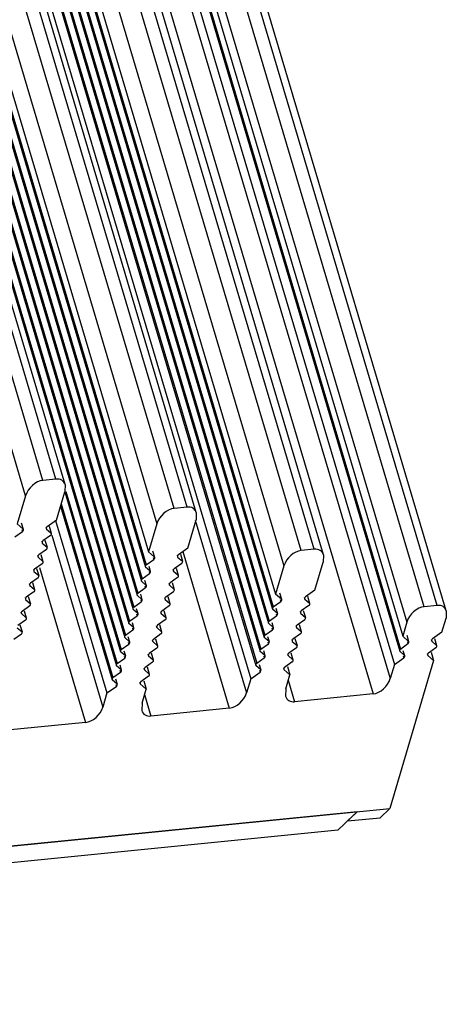
# Model space of a CAD drawing. Units: millimetres. Extents: x -3127949 to 14359414, y -700139 to 473537.
# Drawn here: x 10065 to 10093, y 3640 to 3705 of the extents above; entities that cross this region are included whole.
import ezdxf

# ---------------------------------------------------------------- set-up
doc = ezdxf.new("R2010")
doc.units = ezdxf.units.MM
doc.header["$LTSCALE"] = 65.395
doc.layers.add('KOD1917-0110DXF_CONTINUOUS_LINE', color=7, linetype='CONTINUOUS')
doc.layers.add('KOD1917-0620DXF_CONTINUOUS_LINE', color=7, linetype='CONTINUOUS')

msp = doc.modelspace()

# ---------------------------------------------------------------- linework, layer by layer
at = {"layer": 'KOD1917-0110DXF_CONTINUOUS_LINE', "color": 0, "linetype": 'Continuous'}
for p, q in [((9884.02, 4346.662), (10088.106, 3660.213)), ((9885.468, 4346.624), (10089.241, 3661.227)), ((9886.055, 4346.501), (10089.515, 3662.156)), ((9886.692, 4346.397), (10089.864, 3663.019)), ((9886.788, 4346.377), (10089.909, 3663.17)), ((9887.229, 4346.253), (10090.063, 3664.013)), ((10092.935, 3665.676), (9890.579, 4346.308)), ((9887.816, 4346.13), (10090.336, 3664.942)), ((10091.471, 3665.957), (9889.263, 4346.092)), ((10092.332, 3666.042), (9890.124, 4346.177)), ((9876.584, 4345.559), (10080.044, 3661.214)), ((9877.221, 4345.455), (10080.393, 3662.077)), ((9877.317, 4345.435), (10080.438, 3662.228)), ((9877.808, 4345.331), (10080.667, 3663.006)), ((9877.904, 4345.311), (10080.712, 3663.157)), ((9878.395, 4345.208), (10080.941, 3663.935)), ((9878.49, 4345.188), (10080.986, 3664.086)), ((9878.982, 4345.084), (10081.215, 3664.864)), ((9879.077, 4345.064), (10081.26, 3665.015)), ((9879.569, 4344.96), (10081.489, 3665.792)), ((9879.664, 4344.94), (10081.534, 3665.943)), ((9880.105, 4344.817), (10081.687, 3666.787)), ((9881.279, 4344.57), (10082.235, 3668.644)), ((10083.37, 3669.659), (9882.727, 4344.532)), ((10084.231, 3669.744), (9883.588, 4344.617)), ((10084.833, 3669.378), (9884.042, 4344.748)), ((9868.924, 4344.266), (10071.47, 3662.993)), ((9869.019, 4344.246), (10071.515, 3663.144)), ((9869.511, 4344.143), (10071.744, 3663.922)), ((9869.606, 4344.122), (10071.789, 3664.073)), ((9870.098, 4344.019), (10072.018, 3664.851)), ((9870.193, 4343.999), (10072.063, 3665.002)), ((9870.684, 4343.895), (10072.292, 3665.779)), ((9870.78, 4343.875), (10072.337, 3665.931)), ((9871.271, 4343.772), (10072.566, 3666.708)), ((9871.367, 4343.751), (10072.611, 3666.859)), ((9871.858, 4343.648), (10072.84, 3667.637)), ((9871.954, 4343.628), (10072.885, 3667.788)), ((9872.445, 4343.524), (10073.114, 3668.566)), ((9872.54, 4343.504), (10073.159, 3668.717)), ((9872.981, 4343.381), (10073.312, 3669.56)), ((9874.155, 4343.133), (10073.86, 3671.418)), ((10074.995, 3672.432), (9875.603, 4343.095)), ((10075.856, 3672.517), (9876.464, 4343.181)), ((10076.458, 3672.151), (9876.918, 4343.312)), ((10065.211, 3673.262), (9866.445, 4341.821)), ((10066.346, 3674.276), (9867.893, 4341.783)), ((10067.207, 3674.362), (9868.754, 4341.868)), ((10067.809, 3673.996), (9869.208, 4342)), ((10067.207, 3674.362), (10066.346, 3674.276)), ((10067.809, 3673.996), (10067.794, 3673.519)), ((10065.211, 3673.262), (10064.663, 3671.405)), ((10067.246, 3671.661), (10067.794, 3673.519)), ((10067.791, 3673.518), (10071.196, 3662.064)), ((10067.873, 3673.543), (10071.241, 3662.216)), ((10067.518, 3672.585), (10070.922, 3661.136)), ((10067.563, 3672.736), (10070.967, 3661.287)), ((10075.856, 3672.517), (10074.995, 3672.432)), ((10076.458, 3672.151), (10076.443, 3671.674)), ((10065.053, 3671.066), (10064.663, 3671.405)), ((10064.929, 3671.484), (10065.053, 3671.066)), ((10066.545, 3671.198), (10066.582, 3671.071)), ((10067.246, 3671.661), (10066.627, 3671.223)), ((10066.759, 3671.262), (10066.896, 3670.799)), ((10067.191, 3671.645), (10070.573, 3660.273)), ((10073.86, 3671.418), (10073.312, 3669.56)), ((10075.895, 3669.817), (10076.443, 3671.674)), ((10076.388, 3671.658), (10079.77, 3660.286)), ((10064.509, 3670.561), (10065.008, 3670.915)), ((10064.971, 3671.042), (10065.008, 3670.915)), ((10066.852, 3670.647), (10066.353, 3670.294)), ((10066.582, 3671.071), (10066.896, 3670.799)), ((10066.931, 3670.671), (10070.299, 3659.344)), ((10066.271, 3670.269), (10066.308, 3670.143)), ((10066.308, 3670.143), (10066.622, 3669.87)), ((10066.485, 3670.333), (10066.622, 3669.87)), ((10065.997, 3669.341), (10066.034, 3669.214)), ((10066.034, 3669.214), (10066.348, 3668.941)), ((10066.578, 3669.719), (10066.079, 3669.365)), ((10066.211, 3669.404), (10066.348, 3668.941)), ((10073.702, 3669.221), (10073.312, 3669.56)), ((10073.578, 3669.639), (10073.702, 3669.221)), ((10073.62, 3669.197), (10073.658, 3669.07)), ((10075.194, 3669.353), (10075.231, 3669.227)), ((10075.231, 3669.227), (10075.545, 3668.954)), ((10075.895, 3669.817), (10075.276, 3669.378)), ((10075.408, 3669.417), (10075.545, 3668.954)), ((10075.568, 3669.585), (10078.635, 3659.271)), ((10084.231, 3669.744), (10083.37, 3669.659)), ((10084.833, 3669.378), (10084.818, 3668.901)), ((10066.304, 3668.79), (10065.805, 3668.436)), ((10073.428, 3668.293), (10073.114, 3668.566)), ((10073.159, 3668.717), (10073.658, 3669.07)), ((10073.328, 3668.629), (10073.428, 3668.293)), ((10075.501, 3668.803), (10075.002, 3668.449)), ((10082.235, 3668.644), (10081.687, 3666.787)), ((10084.27, 3667.044), (10084.818, 3668.901)), ((10065.723, 3668.412), (10065.76, 3668.285)), ((10065.76, 3668.285), (10066.074, 3668.012)), ((10065.937, 3668.476), (10066.074, 3668.012)), ((10066.13, 3668.533), (10069.164, 3658.33)), ((10072.885, 3667.788), (10073.384, 3668.142)), ((10073.346, 3668.268), (10073.384, 3668.142)), ((10074.92, 3668.425), (10074.957, 3668.298)), ((10074.957, 3668.298), (10075.271, 3668.025)), ((10075.134, 3668.488), (10075.271, 3668.025)), ((10065.449, 3667.483), (10065.486, 3667.356)), ((10065.486, 3667.356), (10065.8, 3667.084)), ((10066.03, 3667.861), (10065.531, 3667.508)), ((10065.663, 3667.547), (10065.8, 3667.084)), ((10073.154, 3667.364), (10072.84, 3667.637)), ((10073.054, 3667.7), (10073.154, 3667.364)), ((10073.072, 3667.34), (10073.11, 3667.213)), ((10074.646, 3667.496), (10074.683, 3667.369)), ((10074.683, 3667.369), (10074.998, 3667.097)), ((10075.227, 3667.874), (10074.728, 3667.52)), ((10074.86, 3667.56), (10074.998, 3667.097)), ((10065.756, 3666.933), (10065.257, 3666.579)), ((10065.389, 3666.618), (10065.526, 3666.155)), ((10072.88, 3666.435), (10072.566, 3666.708)), ((10072.611, 3666.859), (10073.11, 3667.213)), ((10072.78, 3666.772), (10072.88, 3666.435)), ((10074.953, 3666.945), (10074.454, 3666.592)), ((10074.586, 3666.631), (10074.724, 3666.168)), ((10082.077, 3666.448), (10081.687, 3666.787)), ((10081.953, 3666.866), (10082.077, 3666.448)), ((10084.27, 3667.044), (10083.651, 3666.605)), ((10083.783, 3666.644), (10083.921, 3666.181)), ((10065.482, 3666.004), (10064.983, 3665.65)), ((10065.175, 3666.554), (10065.212, 3666.428)), ((10065.212, 3666.428), (10065.526, 3666.155)), ((10072.337, 3665.931), (10072.836, 3666.284)), ((10072.798, 3666.411), (10072.836, 3666.284)), ((10074.679, 3666.017), (10074.18, 3665.663)), ((10074.372, 3666.567), (10074.409, 3666.441)), ((10074.409, 3666.441), (10074.724, 3666.168)), ((10081.534, 3665.943), (10082.033, 3666.297)), ((10081.995, 3666.424), (10082.033, 3666.297)), ((10083.876, 3666.03), (10083.377, 3665.676)), ((10083.569, 3666.58), (10083.606, 3666.453)), ((10083.606, 3666.453), (10083.921, 3666.181)), ((10092.332, 3666.042), (10091.471, 3665.957)), ((10064.901, 3665.626), (10064.938, 3665.499)), ((10064.938, 3665.499), (10065.253, 3665.226)), ((10065.115, 3665.689), (10065.253, 3665.226)), ((10072.063, 3665.002), (10072.562, 3665.355)), ((10072.606, 3665.507), (10072.292, 3665.779)), ((10072.506, 3665.843), (10072.606, 3665.507)), ((10072.524, 3665.482), (10072.562, 3665.355)), ((10074.098, 3665.639), (10074.135, 3665.512)), ((10074.135, 3665.512), (10074.45, 3665.239)), ((10074.312, 3665.702), (10074.45, 3665.239)), ((10081.26, 3665.015), (10081.759, 3665.368)), ((10081.803, 3665.519), (10081.489, 3665.792)), ((10081.703, 3665.856), (10081.803, 3665.519)), ((10081.721, 3665.495), (10081.759, 3665.368)), ((10083.295, 3665.651), (10083.333, 3665.525)), ((10083.333, 3665.525), (10083.647, 3665.252)), ((10083.509, 3665.715), (10083.647, 3665.252)), ((10092.935, 3665.676), (10092.919, 3665.199)), ((10065.208, 3665.075), (10064.709, 3664.721)), ((10064.841, 3664.761), (10064.979, 3664.298)), ((10072.332, 3664.578), (10072.018, 3664.851)), ((10072.232, 3664.914), (10072.332, 3664.578)), ((10073.824, 3664.71), (10073.861, 3664.583)), ((10074.405, 3665.088), (10073.906, 3664.734)), ((10074.038, 3664.774), (10074.176, 3664.31)), ((10081.529, 3664.591), (10081.215, 3664.864)), ((10081.429, 3664.927), (10081.529, 3664.591)), ((10083.021, 3664.723), (10083.059, 3664.596)), ((10083.602, 3665.101), (10083.103, 3664.747)), ((10083.235, 3664.786), (10083.373, 3664.323)), ((10090.336, 3664.942), (10090.063, 3664.013)), ((10092.646, 3664.27), (10092.919, 3665.199)), ((10064.934, 3664.146), (10064.435, 3663.793)), ((10064.664, 3664.57), (10064.979, 3664.298)), ((10071.789, 3664.073), (10072.288, 3664.427)), ((10072.25, 3664.553), (10072.288, 3664.427)), ((10074.131, 3664.159), (10073.632, 3663.806)), ((10073.861, 3664.583), (10074.176, 3664.31)), ((10080.986, 3664.086), (10081.485, 3664.44)), ((10081.447, 3664.566), (10081.485, 3664.44)), ((10083.328, 3664.172), (10082.829, 3663.818)), ((10083.059, 3664.596), (10083.373, 3664.323)), ((10090.452, 3663.675), (10090.063, 3664.013)), ((10090.328, 3664.092), (10090.452, 3663.675)), ((10092.646, 3664.27), (10092.026, 3663.831)), ((10071.515, 3663.144), (10072.014, 3663.498)), ((10072.058, 3663.649), (10071.744, 3663.922)), ((10071.958, 3663.986), (10072.058, 3663.649)), ((10071.976, 3663.625), (10072.014, 3663.498)), ((10073.55, 3663.781), (10073.588, 3663.654)), ((10073.588, 3663.654), (10073.902, 3663.382)), ((10073.764, 3663.845), (10073.902, 3663.382)), ((10080.712, 3663.157), (10081.211, 3663.511)), ((10081.255, 3663.662), (10080.941, 3663.935)), ((10081.155, 3663.998), (10081.255, 3663.662)), ((10081.173, 3663.638), (10081.211, 3663.511)), ((10082.747, 3663.794), (10082.785, 3663.667)), ((10082.785, 3663.667), (10083.099, 3663.395)), ((10082.961, 3663.858), (10083.099, 3663.395)), ((10089.909, 3663.17), (10090.408, 3663.524)), ((10090.37, 3663.65), (10090.408, 3663.524)), ((10091.944, 3663.807), (10091.982, 3663.68)), ((10091.982, 3663.68), (10092.296, 3663.407)), ((10092.158, 3663.871), (10092.296, 3663.407)), ((10071.784, 3662.72), (10071.47, 3662.993)), ((10071.684, 3663.057), (10071.784, 3662.72)), ((10073.276, 3662.852), (10073.314, 3662.726)), ((10073.314, 3662.726), (10073.628, 3662.453)), ((10073.857, 3663.23), (10073.358, 3662.877)), ((10073.49, 3662.916), (10073.628, 3662.453)), ((10080.981, 3662.733), (10080.667, 3663.006)), ((10080.881, 3663.07), (10080.981, 3662.733)), ((10080.899, 3662.709), (10080.937, 3662.582)), ((10082.473, 3662.865), (10082.511, 3662.739)), ((10082.511, 3662.739), (10082.825, 3662.466)), ((10083.054, 3663.243), (10082.555, 3662.89)), ((10082.687, 3662.929), (10082.825, 3662.466)), ((10090.178, 3662.746), (10089.864, 3663.019)), ((10090.078, 3663.083), (10090.178, 3662.746)), ((10090.096, 3662.722), (10090.134, 3662.595)), ((10091.67, 3662.878), (10091.708, 3662.751)), ((10091.708, 3662.751), (10092.098, 3662.413)), ((10092.251, 3663.256), (10091.752, 3662.903)), ((10091.936, 3662.957), (10092.098, 3662.413)), ((10071.51, 3661.792), (10071.196, 3662.064)), ((10071.241, 3662.216), (10071.74, 3662.569)), ((10071.41, 3662.128), (10071.51, 3661.792)), ((10071.702, 3662.696), (10071.74, 3662.569)), ((10073.583, 3662.302), (10073.084, 3661.948)), ((10080.707, 3661.805), (10080.393, 3662.077)), ((10080.438, 3662.228), (10080.937, 3662.582)), ((10080.607, 3662.141), (10080.707, 3661.805)), ((10082.78, 3662.315), (10082.281, 3661.961)), ((10092.098, 3662.413), (10089.221, 3652.661)), ((10089.515, 3662.156), (10089.241, 3661.227)), ((10089.515, 3662.156), (10090.134, 3662.595)), ((10070.967, 3661.287), (10071.466, 3661.641)), ((10071.428, 3661.767), (10071.466, 3661.641)), ((10073.002, 3661.924), (10073.04, 3661.797)), ((10073.04, 3661.797), (10073.354, 3661.524)), ((10073.216, 3661.987), (10073.354, 3661.524)), ((10080.044, 3661.214), (10080.663, 3661.653)), ((10080.625, 3661.78), (10080.663, 3661.653)), ((10082.199, 3661.937), (10082.237, 3661.81)), ((10082.237, 3661.81), (10082.627, 3661.471)), ((10082.353, 3660.543), (10082.627, 3661.471)), ((10082.465, 3662.016), (10082.627, 3661.471)), ((10071.236, 3660.863), (10070.922, 3661.136)), ((10071.136, 3661.199), (10071.236, 3660.863)), ((10071.154, 3660.839), (10071.192, 3660.712)), ((10072.728, 3660.995), (10072.766, 3660.868)), ((10072.766, 3660.868), (10073.156, 3660.53)), ((10073.309, 3661.373), (10072.81, 3661.019)), ((10072.994, 3661.074), (10073.156, 3660.53)), ((10080.044, 3661.214), (10079.77, 3660.286)), ((10082.52, 3661.11), (10082.94, 3659.699)), ((10070.573, 3660.273), (10070.299, 3659.344)), ((10070.573, 3660.273), (10071.192, 3660.712)), ((10072.882, 3659.601), (10073.156, 3660.53)), ((10073.049, 3660.169), (10073.469, 3658.758)), ((10082.353, 3660.543), (10082.338, 3660.066)), ((10088.106, 3660.213), (10082.94, 3659.699)), ((10072.882, 3659.601), (10072.866, 3659.124)), ((10078.635, 3659.271), (10073.469, 3658.758)), ((10069.164, 3658.33), (10063.998, 3657.816)), ((9969.541, 3640.763), (10089.221, 3652.661)), ((10087.068, 3652.447), (10086.423, 3651.843)), ((10088.575, 3652.057), (10089.221, 3652.661)), ((10086.423, 3651.843), (10088.575, 3652.057))]:
    msp.add_line(p, q, dxfattribs=at)
for centre, major_axis, start_param, end_param in [((10066.933, 3673.433), (0.734, 0.796), -0.375522, 0.639884), ((10066.072, 3673.348), (0.734, 0.796), 0.639884, 2.21068), ((10075.582, 3671.589), (0.734, 0.796), -0.375522, 0.639884), ((10074.721, 3671.503), (0.734, 0.796), 0.639884, 2.21068), ((10066.655, 3671.152), (0.0734, 0.0796), 1.260134, 3.161227), ((10064.981, 3670.986), (0.0734, 0.0796), -1.881459, 0.019635), ((10066.824, 3670.718), (0.0734, 0.0796), -1.881459, 0.019635), ((10066.381, 3670.223), (0.0734, 0.0796), 1.260134, 3.161227), ((10066.55, 3669.789), (0.0734, 0.0796), -1.881459, 0.019635), ((10066.107, 3669.294), (0.0734, 0.0796), 1.260134, 3.161227), ((10073.63, 3669.141), (0.0734, 0.0796), -1.881459, 0.019635), ((10075.304, 3669.307), (0.0734, 0.0796), 1.260134, 3.161227), ((10083.096, 3668.73), (0.734, 0.796), 0.639884, 2.21068), ((10083.957, 3668.815), (0.734, 0.796), -0.375522, 0.639884), ((10066.276, 3668.861), (0.0734, 0.0796), -1.881459, 0.019635), ((10073.186, 3668.646), (0.0734, 0.0796), 1.260134, 3.161227), ((10075.473, 3668.873), (0.0734, 0.0796), -1.881459, 0.019635), ((10065.833, 3668.366), (0.0734, 0.0796), 1.260134, 3.161227), ((10066.002, 3667.932), (0.0734, 0.0796), -1.881459, 0.019635), ((10073.356, 3668.212), (0.0734, 0.0796), -1.881459, 0.019635), ((10075.03, 3668.379), (0.0734, 0.0796), 1.260134, 3.161227), ((10075.199, 3667.945), (0.0734, 0.0796), -1.881459, 0.019635), ((10065.559, 3667.437), (0.0734, 0.0796), 1.260134, 3.161227), ((10072.912, 3667.717), (0.0734, 0.0796), 1.260134, 3.161227), ((10073.082, 3667.283), (0.0734, 0.0796), -1.881459, 0.019635), ((10074.756, 3667.45), (0.0734, 0.0796), 1.260134, 3.161227), ((10065.728, 3667.003), (0.0734, 0.0796), -1.881459, 0.019635), ((10072.638, 3666.789), (0.0734, 0.0796), 1.260134, 3.161227), ((10074.925, 3667.016), (0.0734, 0.0796), -1.881459, 0.019635), ((10083.679, 3666.534), (0.0734, 0.0796), 1.260134, 3.161227), ((10065.285, 3666.508), (0.0734, 0.0796), 1.260134, 3.161227), ((10065.454, 3666.074), (0.0734, 0.0796), -1.881459, 0.019635), ((10072.808, 3666.355), (0.0734, 0.0796), -1.881459, 0.019635), ((10074.482, 3666.521), (0.0734, 0.0796), 1.260134, 3.161227), ((10074.651, 3666.087), (0.0734, 0.0796), -1.881459, 0.019635), ((10082.005, 3666.368), (0.0734, 0.0796), -1.881459, 0.019635), ((10083.848, 3666.1), (0.0734, 0.0796), -1.881459, 0.019635), ((10091.197, 3665.028), (0.734, 0.796), 0.639884, 2.21068), ((10092.058, 3665.113), (0.734, 0.796), -0.375522, 0.639884), ((10065.011, 3665.58), (0.0734, 0.0796), 1.260134, 3.161227), ((10072.364, 3665.86), (0.0734, 0.0796), 1.260134, 3.161227), ((10072.534, 3665.426), (0.0734, 0.0796), -1.881459, 0.019635), ((10074.208, 3665.592), (0.0734, 0.0796), 1.260134, 3.161227), ((10081.562, 3665.873), (0.0734, 0.0796), 1.260134, 3.161227), ((10081.731, 3665.439), (0.0734, 0.0796), -1.881459, 0.019635), ((10083.405, 3665.605), (0.0734, 0.0796), 1.260134, 3.161227), ((10065.18, 3665.146), (0.0734, 0.0796), -1.881459, 0.019635), ((10072.09, 3664.931), (0.0734, 0.0796), 1.260134, 3.161227), ((10073.934, 3664.664), (0.0734, 0.0796), 1.260134, 3.161227), ((10074.377, 3665.159), (0.0734, 0.0796), -1.881459, 0.019635), ((10081.288, 3664.944), (0.0734, 0.0796), 1.260134, 3.161227), ((10083.131, 3664.677), (0.0734, 0.0796), 1.260134, 3.161227), ((10083.574, 3665.171), (0.0734, 0.0796), -1.881459, 0.019635), ((10064.906, 3664.217), (0.0734, 0.0796), -1.881459, 0.019635), ((10071.817, 3664.002), (0.0734, 0.0796), 1.260134, 3.161227), ((10072.26, 3664.497), (0.0734, 0.0796), -1.881459, 0.019635), ((10074.103, 3664.23), (0.0734, 0.0796), -1.881459, 0.019635), ((10081.014, 3664.015), (0.0734, 0.0796), 1.260134, 3.161227), ((10081.457, 3664.51), (0.0734, 0.0796), -1.881459, 0.019635), ((10083.3, 3664.243), (0.0734, 0.0796), -1.881459, 0.019635), ((10071.986, 3663.569), (0.0734, 0.0796), -1.881459, 0.019635), ((10073.66, 3663.735), (0.0734, 0.0796), 1.260134, 3.161227), ((10073.829, 3663.301), (0.0734, 0.0796), -1.881459, 0.019635), ((10081.183, 3663.581), (0.0734, 0.0796), -1.881459, 0.019635), ((10082.857, 3663.748), (0.0734, 0.0796), 1.260134, 3.161227), ((10083.026, 3663.314), (0.0734, 0.0796), -1.881459, 0.019635), ((10090.38, 3663.594), (0.0734, 0.0796), -1.881459, 0.019635), ((10092.054, 3663.761), (0.0734, 0.0796), 1.260134, 3.161227), ((10092.223, 3663.327), (0.0734, 0.0796), -1.881459, 0.019635), ((10071.543, 3663.074), (0.0734, 0.0796), 1.260134, 3.161227), ((10071.712, 3662.64), (0.0734, 0.0796), -1.881459, 0.019635), ((10073.386, 3662.806), (0.0734, 0.0796), 1.260134, 3.161227), ((10080.74, 3663.087), (0.0734, 0.0796), 1.260134, 3.161227), ((10080.909, 3662.653), (0.0734, 0.0796), -1.881459, 0.019635), ((10082.583, 3662.819), (0.0734, 0.0796), 1.260134, 3.161227), ((10089.937, 3663.099), (0.0734, 0.0796), 1.260134, 3.161227), ((10090.106, 3662.666), (0.0734, 0.0796), -1.881459, 0.019635), ((10091.78, 3662.832), (0.0734, 0.0796), 1.260134, 3.161227), ((10071.269, 3662.145), (0.0734, 0.0796), 1.260134, 3.161227), ((10073.555, 3662.372), (0.0734, 0.0796), -1.881459, 0.019635), ((10080.466, 3662.158), (0.0734, 0.0796), 1.260134, 3.161227), ((10082.752, 3662.385), (0.0734, 0.0796), -1.881459, 0.019635), ((10071.438, 3661.711), (0.0734, 0.0796), -1.881459, 0.019635), ((10073.112, 3661.878), (0.0734, 0.0796), 1.260134, 3.161227), ((10073.281, 3661.444), (0.0734, 0.0796), -1.881459, 0.019635), ((10080.635, 3661.724), (0.0734, 0.0796), -1.881459, 0.019635), ((10082.309, 3661.89), (0.0734, 0.0796), 1.260134, 3.161227), ((10070.995, 3661.216), (0.0734, 0.0796), 1.260134, 3.161227), ((10071.164, 3660.782), (0.0734, 0.0796), -1.881459, 0.019635), ((10072.838, 3660.949), (0.0734, 0.0796), 1.260134, 3.161227), ((10088.38, 3661.142), (0.734, 0.796), -2.501708, -0.930912), ((10078.909, 3660.2), (0.734, 0.796), -2.501708, -0.930912), ((10083.214, 3660.628), (0.734, 0.796), -3.517115, -2.501708), ((10069.438, 3659.259), (0.734, 0.796), -2.501708, -0.930912), ((10073.743, 3659.687), (0.734, 0.796), -3.517115, -2.501708)]:
    msp.add_ellipse(centre, major_axis=major_axis, ratio=0.662074, start_param=start_param, end_param=end_param, dxfattribs=at)
at = {"layer": 'KOD1917-0620DXF_CONTINUOUS_LINE', "color": 0, "linetype": 'Continuous'}
for p, q in [((10087.068, 3652.447), (9971.694, 3640.977)), ((10087.068, 3652.447), (10085.777, 3651.24)), ((10085.777, 3651.24), (9970.403, 3639.769))]:
    msp.add_line(p, q, dxfattribs=at)

doc.saveas('drawing.dxf')
